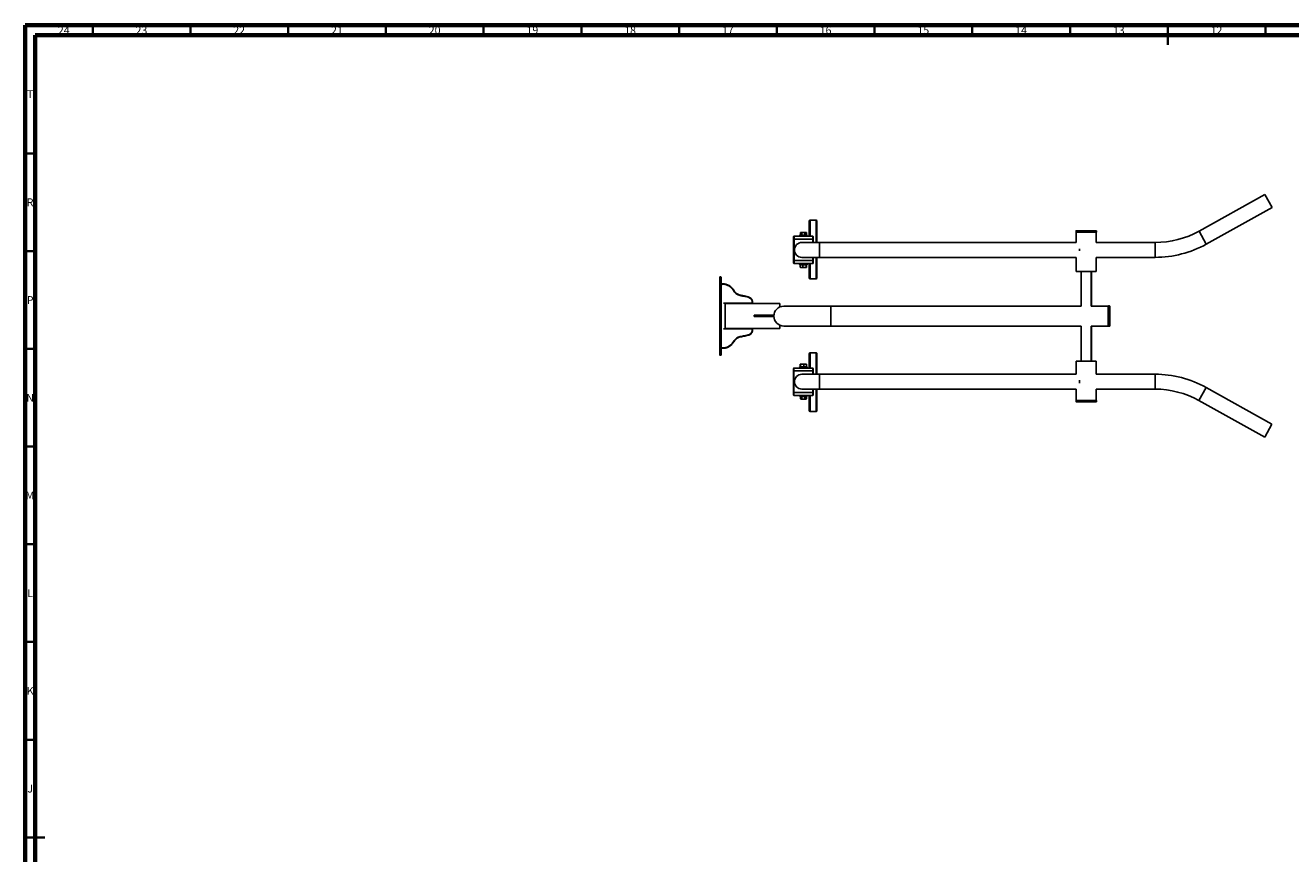
# Model space of a CAD drawing. Units: millimetres. Extents: x 15 to 1184, y 5 to 836.
# Drawn here: x 15 to 662, y 412 to 836 of the extents above; entities that cross this region are included whole.
import ezdxf

# ---------------------------------------------------------------- set-up
doc = ezdxf.new("R2010")
doc.units = ezdxf.units.MM
doc.styles.add('SLDTEXTSTYLE0', font='TXT', dxfattribs={"width": 0.75})

msp = doc.modelspace()

# ---------------------------------------------------------------- linework, layer by layer
at = {"color": 7, "linetype": 'Continuous', "lineweight": 70}
for p, q in [((15, 5), (15, 836)), ((15, 836), (1184, 836)), ((20, 10), (20, 831)), ((20, 831), (1179, 831))]:
    msp.add_line(p, q, dxfattribs=at)
at = {"color": 7, "linetype": 'Continuous', "lineweight": 35}
for p, q in [((49.5, 831), (49.5, 836)), ((99.5, 831), (99.5, 836)), ((149.5, 831), (149.5, 836)), ((199.5, 831), (199.5, 836)), ((249.5, 831), (249.5, 836)), ((299.5, 831), (299.5, 836)), ((349.5, 831), (349.5, 836)), ((399.5, 831), (399.5, 836)), ((449.5, 831), (449.5, 836)), ((499.5, 831), (499.5, 836)), ((549.5, 831), (549.5, 836)), ((599.5, 836), (599.5, 826)), ((599.5, 831), (599.5, 836)), ((649.5, 831), (649.5, 836)), ((20, 770.5), (15, 770.5)), ((20, 720.5), (15, 720.5)), ((20, 670.5), (15, 670.5)), ((20, 620.5), (15, 620.5)), ((20, 570.5), (15, 570.5)), ((20, 520.5), (15, 520.5)), ((20, 470.5), (15, 470.5)), ((15, 420.5), (25, 420.5)), ((20, 420.5), (15, 420.5))]:
    msp.add_line(p, q, dxfattribs=at)
at = {"color": 7, "linetype": 'Continuous', "lineweight": 25}
for p, q in [((649.19, 749.42), (615.51, 730.71)), ((652.89, 742.76), (649.19, 749.42)), ((619.22, 724.05), (652.89, 742.76)), ((416, 728.09), (416, 735.71)), ((419.6, 736.31), (416.6, 736.31)), ((420, 735.91), (420, 724.89)), ((408.05, 727.29), (408.05, 727.89)), ((408.05, 726.59), (408.05, 727.29)), ((408.05, 715.59), (408.05, 726.59)), ((408.09, 726.59), (408.09, 727.89)), ((408.09, 726.59), (408.29, 726.59)), ((408.09, 715.59), (408.09, 726.59)), ((408.25, 728.09), (408.29, 728.09)), ((408.29, 728.09), (408.29, 726.59)), ((417.89, 728.09), (408.29, 728.09)), ((417.89, 726.59), (408.29, 726.59)), ((408.29, 726.59), (408.29, 715.59)), ((411.52, 728.55), (411.07, 728.38)), ((411.56, 728.55), (411.11, 728.38)), ((411.75, 730.03), (411.55, 729.92)), ((411.55, 728.59), (411.55, 729.92)), ((411.79, 730.03), (411.59, 729.92)), ((411.59, 729.92), (411.96, 730.03)), ((411.59, 728.59), (411.59, 729.92)), ((411.79, 730.03), (411.75, 730.03)), ((411.96, 730.03), (411.79, 730.03)), ((413.09, 730.03), (411.96, 730.03)), ((412.34, 728.59), (412.34, 729.92)), ((413.09, 730.03), (414.22, 730.03)), ((413.84, 729.92), (414.22, 730.03)), ((413.84, 728.59), (413.84, 729.92)), ((414.39, 730.03), (414.22, 730.03)), ((414.59, 729.92), (414.39, 730.03)), ((414.59, 728.59), (414.59, 729.92)), ((415.07, 728.38), (414.62, 728.55)), ((417.89, 726.59), (417.89, 728.09)), ((417.89, 726.59), (418.09, 726.59)), ((418.09, 727.89), (418.09, 726.59)), ((418.09, 726.59), (418.09, 724.89)), ((552.57, 730.73), (552.57, 730.33)), ((552.69, 730.13), (552.69, 724.89)), ((562.85, 730.13), (552.69, 730.13)), ((552.77, 730.93), (562.77, 730.93)), ((562.77, 730.93), (562.86, 730.93)), ((562.85, 724.9), (562.85, 730.13)), ((562.94, 730.13), (562.85, 730.13)), ((562.94, 724.9), (562.94, 730.13)), ((562.97, 730.33), (562.97, 730.73)), ((563.06, 730.33), (563.06, 730.73)), ((421.29, 724.89), (412.29, 724.89)), ((421.29, 724.89), (420, 724.89)), ((552.69, 724.89), (421.29, 724.89)), ((554.29, 721.62), (554.29, 721.09)), ((554.29, 721.09), (554.29, 720.55)), ((593.08, 724.9), (562.85, 724.9)), ((408.05, 714.89), (408.05, 715.59)), ((408.05, 714.29), (408.05, 714.89)), ((408.09, 715.59), (408.29, 715.59)), ((408.09, 714.29), (408.09, 715.59)), ((408.29, 714.09), (408.25, 714.09)), ((417.89, 715.59), (408.29, 715.59)), ((408.29, 715.59), (408.29, 714.09)), ((417.89, 714.09), (408.29, 714.09)), ((410.98, 713.79), (411.44, 713.62)), ((411.01, 713.79), (411.48, 713.62)), ((411.45, 713.58), (411.45, 712.29)), ((411.45, 712.29), (411.48, 712.28)), ((411.49, 713.58), (411.49, 712.29)), ((412.29, 717.29), (421.29, 717.29)), ((412.86, 713.58), (412.86, 712.29)), ((414.46, 713.58), (414.46, 712.29)), ((414.69, 713.62), (415.17, 713.79)), ((414.7, 713.62), (414.69, 713.58)), ((414.69, 713.58), (414.69, 712.29)), ((416, 706.91), (416, 714.09)), ((417.89, 715.59), (418.09, 715.59)), ((417.89, 714.09), (417.89, 715.59)), ((418.09, 717.29), (418.09, 715.59)), ((418.09, 715.59), (418.09, 714.29)), ((420, 717.29), (421.29, 717.29)), ((420, 717.29), (420, 706.71)), ((421.29, 717.29), (552.69, 717.29)), ((552.69, 717.29), (552.69, 710.13)), ((562.85, 717.28), (593.08, 717.28)), ((562.85, 710.13), (562.85, 717.28)), ((562.94, 710.13), (562.94, 717.28)), ((370.27, 667.44), (370.27, 707.04)), ((370.87, 707.24), (370.47, 707.24)), ((371.07, 707.04), (371.07, 667.44)), ((411.6, 712.09), (411.55, 712.09)), ((412.18, 712.09), (411.59, 712.09)), ((413.66, 712.09), (412.18, 712.09)), ((414.58, 712.09), (413.66, 712.09)), ((419.6, 706.31), (416.6, 706.31)), ((562.85, 710.13), (552.69, 710.13)), ((555.23, 710.13), (555.23, 692.32)), ((560.31, 692.32), (560.31, 710.13)), ((560.4, 692.32), (560.4, 710.13)), ((562.94, 710.13), (562.85, 710.13)), ((386.87, 693.59), (372.95, 693.59)), ((387.07, 693.78), (386.87, 693.79)), ((386.87, 693.59), (386.87, 693.79)), ((401.07, 693.59), (386.87, 693.59)), ((401.07, 691.92), (401.07, 693.59)), ((387.83, 687.48), (387.83, 687.25)), ((387.83, 687.25), (387.84, 687.25)), ((388.12, 687.68), (388.06, 687.66)), ((397.77, 687.25), (397.77, 687.48)), ((397.77, 687.48), (397.96, 687.48)), ((397.77, 687.25), (397.96, 687.25)), ((397.96, 687.48), (397.96, 687.25)), ((427.04, 692.32), (403.04, 692.32)), ((555.23, 692.32), (427.04, 692.32)), ((569.04, 692.32), (560.31, 692.32)), ((569.04, 692.32), (569.04, 687.24)), ((569.04, 687.24), (569.04, 682.16)), ((569.64, 692.44), (569.24, 692.44)), ((569.84, 692.24), (569.84, 682.24)), ((373.05, 680.89), (386.87, 680.89)), ((386.87, 680.89), (401.07, 680.89)), ((386.87, 680.69), (386.87, 680.89)), ((386.87, 680.69), (387.07, 680.7)), ((401.07, 680.89), (401.07, 682.56)), ((403.04, 682.16), (427.04, 682.16)), ((427.04, 682.16), (555.23, 682.16)), ((555.23, 682.16), (555.23, 664.13)), ((560.31, 664.13), (560.31, 682.16)), ((560.31, 682.16), (569.04, 682.16)), ((560.4, 664.13), (560.4, 682.16)), ((569.24, 682.04), (569.64, 682.04)), ((370.47, 667.24), (370.87, 667.24)), ((416, 660.66), (416, 667.84)), ((419.6, 668.44), (416.6, 668.44)), ((420, 668.04), (420, 657.47)), ((408.05, 659.16), (408.05, 660.46)), ((408.25, 660.66), (408.25, 659.16)), ((417.85, 660.66), (408.25, 660.66)), ((411.46, 661.14), (410.98, 660.96)), ((411.45, 661.18), (411.45, 662.46)), ((411.45, 661.18), (411.45, 661.14)), ((411.57, 662.66), (412.48, 662.66)), ((411.68, 661.18), (411.68, 662.46)), ((412.48, 662.66), (413.97, 662.66)), ((413.28, 661.18), (413.28, 662.46)), ((413.97, 662.66), (414.55, 662.66)), ((414.54, 662.66), (414.59, 662.66)), ((414.65, 661.18), (414.65, 662.46)), ((414.69, 662.46), (414.66, 662.47)), ((415.13, 660.96), (414.66, 661.13)), ((414.69, 661.18), (414.69, 662.46)), ((415.17, 660.96), (414.7, 661.13)), ((417.85, 659.16), (417.85, 660.66)), ((418.05, 660.46), (418.05, 659.16)), ((552.69, 664.13), (552.69, 657.47)), ((562.85, 664.13), (552.69, 664.13)), ((562.85, 657.48), (562.85, 664.13)), ((562.94, 664.13), (562.85, 664.13)), ((562.94, 657.48), (562.94, 664.13)), ((408.05, 648.16), (408.05, 659.16)), ((408.05, 659.16), (408.25, 659.16)), ((408.25, 659.16), (408.25, 648.16)), ((417.85, 659.16), (408.25, 659.16)), ((421.29, 657.47), (412.29, 657.47)), ((417.85, 659.16), (418.05, 659.16)), ((418.05, 659.16), (418.05, 657.47)), ((421.29, 657.47), (420, 657.47)), ((552.69, 657.47), (421.29, 657.47)), ((554.29, 654.46), (554.29, 653.67)), ((592.97, 657.48), (562.85, 657.48)), ((408.05, 648.16), (408.25, 648.16)), ((408.05, 646.86), (408.05, 648.16)), ((408.25, 648.16), (408.25, 646.66)), ((417.85, 648.16), (408.25, 648.16)), ((412.29, 649.87), (421.29, 649.87)), ((417.85, 646.66), (417.85, 648.16)), ((417.85, 648.16), (418.05, 648.16)), ((418.05, 649.87), (418.05, 648.16)), ((418.05, 648.16), (418.05, 646.86)), ((420, 649.87), (421.29, 649.87)), ((420, 649.87), (420, 638.84)), ((421.29, 649.87), (552.69, 649.87)), ((552.69, 649.87), (552.69, 644.13)), ((554.29, 653.67), (554.29, 652.88)), ((562.85, 649.86), (592.97, 649.86)), ((562.85, 644.13), (562.85, 649.86)), ((562.94, 644.13), (562.94, 649.86)), ((652.78, 632), (619.11, 650.71)), ((417.85, 646.66), (408.25, 646.66)), ((411.07, 646.37), (411.52, 646.21)), ((411.55, 646.16), (411.55, 644.84)), ((411.55, 644.84), (411.75, 644.72)), ((411.75, 644.72), (411.93, 644.72)), ((412.3, 644.84), (411.93, 644.72)), ((411.93, 644.72), (413.05, 644.72)), ((412.3, 646.16), (412.3, 644.84)), ((413.05, 644.72), (414.18, 644.72)), ((413.8, 646.16), (413.8, 644.84)), ((414.56, 644.84), (414.18, 644.72)), ((414.18, 644.72), (414.35, 644.72)), ((414.35, 644.72), (414.56, 644.84)), ((414.35, 644.72), (414.39, 644.72)), ((414.39, 644.72), (414.59, 644.84)), ((414.56, 646.16), (414.56, 644.84)), ((414.59, 644.84), (414.56, 644.83)), ((414.59, 646.21), (415.04, 646.37)), ((414.59, 646.16), (414.59, 644.84)), ((414.62, 646.21), (415.07, 646.37)), ((416, 639.04), (416, 646.66)), ((552.57, 643.93), (552.57, 643.53)), ((562.85, 644.13), (552.69, 644.13)), ((562.77, 643.33), (552.77, 643.33)), ((562.86, 643.33), (562.77, 643.33)), ((562.94, 644.13), (562.85, 644.13)), ((562.97, 643.53), (562.97, 643.93)), ((563.06, 643.53), (563.06, 643.93)), ((615.41, 644.05), (649.08, 625.34)), ((419.6, 638.44), (416.6, 638.44)), ((649.08, 625.34), (652.78, 632))]:
    msp.add_line(p, q, dxfattribs=at)
at = {"color": 8, "linetype": 'Continuous', "lineweight": 25}
for p, q in [((416.6, 736.31), (416.6, 728.09)), ((419.6, 724.89), (419.6, 736.31)), ((408.05, 727.89), (408.09, 727.89)), ((408.09, 727.29), (408.05, 727.29)), ((408.09, 726.59), (408.05, 726.59)), ((411.07, 728.38), (411.11, 728.38)), ((411.11, 728.38), (413.09, 728.38)), ((411.58, 728.56), (411.52, 728.55)), ((411.55, 728.59), (411.59, 728.6)), ((413.09, 728.38), (415.07, 728.38)), ((417.89, 724.89), (417.89, 726.59)), ((562.97, 730.73), (552.57, 730.73)), ((552.57, 730.33), (562.97, 730.33)), ((563.06, 730.73), (562.97, 730.73)), ((562.97, 730.33), (563.06, 730.33)), ((619.22, 724.05), (615.51, 730.71)), ((421.29, 724.89), (421.29, 717.29)), ((593.08, 717.28), (593.08, 724.9)), ((408.09, 715.59), (408.05, 715.59)), ((408.09, 714.89), (408.05, 714.89)), ((408.05, 714.29), (408.09, 714.29)), ((408.25, 714.09), (408.25, 714.1)), ((411.01, 713.79), (410.98, 713.79)), ((415.17, 713.79), (411.01, 713.79)), ((411.48, 713.63), (411.4, 713.7)), ((411.49, 713.57), (411.45, 713.58)), ((416.6, 714.09), (416.6, 706.31)), ((417.89, 715.59), (417.89, 717.29)), ((419.6, 706.31), (419.6, 717.29)), ((370.47, 707.24), (370.47, 667.24)), ((370.87, 667.24), (370.87, 707.24)), ((372.17, 693.79), (386.87, 693.79)), ((373.07, 693.59), (373.07, 680.89)), ((427.04, 692.32), (427.04, 682.16)), ((569.24, 692.44), (569.24, 682.04)), ((569.64, 682.04), (569.64, 692.44)), ((386.87, 680.69), (372.18, 680.69)), ((416.6, 668.44), (416.6, 660.66)), ((419.6, 657.47), (419.6, 668.44)), ((410.98, 660.96), (412.26, 660.96)), ((412.26, 660.96), (415.13, 660.96)), ((414.65, 661.18), (414.69, 661.18)), ((414.67, 661.12), (414.74, 661.05)), ((415.13, 660.96), (415.17, 660.96)), ((417.85, 657.47), (417.85, 659.16)), ((421.29, 657.47), (421.29, 649.87)), ((592.97, 653.67), (592.97, 657.48)), ((417.85, 648.16), (417.85, 649.87)), ((419.6, 638.44), (419.6, 649.87)), ((592.97, 649.86), (592.97, 653.67)), ((615.41, 644.05), (619.11, 650.71)), ((415.04, 646.37), (411.07, 646.37)), ((414.59, 646.16), (414.56, 646.16)), ((414.57, 646.19), (414.62, 646.21)), ((415.07, 646.37), (415.04, 646.37)), ((416.6, 646.66), (416.6, 638.44)), ((562.97, 643.93), (552.57, 643.93)), ((552.57, 643.53), (562.97, 643.53)), ((563.06, 643.93), (562.97, 643.93)), ((562.97, 643.53), (563.05, 643.53)), ((563.05, 643.53), (563.06, 643.53))]:
    msp.add_line(p, q, dxfattribs=at)
at = {"color": 7, "linetype": 'Continuous', "lineweight": 25}
for centre, radius, start, end in [((416.6, 735.71), 0.6, 90, 180), ((419.6, 735.91), 0.4, 0, 90), ((408.25, 727.89), 0.2, 90, 180), ((408.25, 727.29), 0.2, 180, 214.82089), ((408.29, 727.89), 0.2, 90, 180), ((411.12, 728.24), 0.15, 110, 270), ((411.16, 728.24), 0.15, 110, 270), ((415.02, 728.24), 0.15, 270, 70), ((417.89, 727.89), 0.2, 0, 90), ((552.77, 730.73), 0.2, 90, 180), ((552.77, 730.33), 0.2, 180, 270), ((562.77, 730.73), 0.2, 0, 90), ((562.77, 730.33), 0.2, 270, 0), ((562.86, 730.73), 0.2, 0, 90), ((562.86, 730.33), 0.2, 270, 0), ((593.08, 771.09), 46.19, 270, 299.0546), ((412.29, 721.09), 3.8, 90, 180), ((412.29, 721.09), 3.8, 180, 270), ((593.08, 771.09), 53.81, 270, 299.0546), ((408.25, 714.89), 0.2, 145.17986, 180), ((408.25, 714.29), 0.2, 180, 270), ((408.29, 714.29), 0.2, 180, 270), ((411.03, 713.94), 0.155, 90, 250), ((411.06, 713.94), 0.155, 90, 250), ((415.12, 713.94), 0.155, 290, 90), ((417.89, 714.29), 0.2, 270, 0), ((370.47, 707.04), 0.2, 90, 180), ((370.87, 707.04), 0.2, 0, 90), ((416.6, 706.91), 0.6, 180, 270), ((419.6, 706.71), 0.4, 270, 0), ((386.87, 693.79), 0.2, 270, 355.87446), ((388.03, 687.48), 0.2, 89.25693, 179.43771), ((388.03, 687.25), 0.2, 179.63509, 270.7429), ((397.06, 687.53), 0.708, 355.96872, 12.26105), ((397.76, 687.48), 0.2, 0, 90), ((397.06, 687.2), 0.708, 347.73895, 4.03128), ((397.76, 687.25), 0.2, 270, 0), ((403.04, 687.24), 5.08, 90, 180), ((403.04, 687.24), 5.08, 180, 270), ((569.24, 692.24), 0.2, 90, 180), ((569.64, 692.24), 0.2, 0, 90), ((386.87, 680.69), 0.2, 4.12554, 90), ((569.24, 682.24), 0.2, 180, 270), ((569.64, 682.24), 0.2, 270, 0), ((370.47, 667.44), 0.2, 180, 270), ((370.87, 667.44), 0.2, 270, 0), ((416.6, 667.84), 0.6, 90, 180), ((419.6, 668.04), 0.4, 0, 90), ((408.25, 660.46), 0.2, 90, 180), ((411.03, 660.82), 0.155, 110, 270), ((415.08, 660.82), 0.155, 270, 70), ((415.12, 660.82), 0.155, 270, 70), ((417.85, 660.46), 0.2, 0, 90), ((412.29, 653.67), 3.8, 90, 180), ((592.97, 603.67), 53.81, 60.9454, 90), ((412.29, 653.67), 3.8, 180, 270), ((592.97, 603.67), 46.19, 60.9454, 90), ((408.25, 646.86), 0.2, 180, 270), ((411.12, 646.51), 0.15, 90, 250), ((414.98, 646.51), 0.15, 290, 90), ((415.02, 646.51), 0.15, 290, 90), ((417.85, 646.86), 0.2, 270, 0), ((552.77, 643.93), 0.2, 90, 180), ((552.77, 643.53), 0.2, 180, 270), ((562.77, 643.93), 0.2, 0, 90), ((562.77, 643.53), 0.2, 270, 0), ((562.86, 643.93), 0.2, 0, 90), ((562.86, 643.53), 0.2, 270, 0), ((416.6, 639.04), 0.6, 180, 270), ((419.6, 638.84), 0.4, 270, 0)]:
    msp.add_arc(centre, radius, start, end, dxfattribs=at)
for points, knots in [([(411.52, 728.55), (411.52, 728.55), (411.53, 728.55), (411.53, 728.55), (411.54, 728.56), (411.55, 728.58), (411.55, 728.59), (411.55, 728.59)], [0, 0, 0, 0, 0.010651, 0.266243, 0.527819, 0.763423, 1, 1, 1, 1]), ([(412.32, 728.55), (412.31, 728.55), (412.25, 728.58), (412.09, 728.62), (411.84, 728.64), (411.65, 728.58), (411.56, 728.55)], [0, 0, 0, 0, 0.051876, 0.259486, 0.625716, 1, 1, 1, 1]), ([(411.56, 728.55), (411.56, 728.55), (411.56, 728.55), (411.57, 728.55), (411.58, 728.56), (411.59, 728.58), (411.59, 728.59), (411.59, 728.59)], [0, 0, 0, 0, 0.010651, 0.266243, 0.527819, 0.763423, 1, 1, 1, 1]), ([(411.59, 728.59), (411.71, 728.62), (411.96, 728.7), (412.21, 728.63), (412.34, 728.59)], [0, 0, 0, 0, 0.49163, 1, 1, 1, 1]), ([(411.96, 730.03), (411.97, 730.03), (412.1, 730.03), (412.22, 729.97), (412.34, 729.92)], [0, 0, 0, 0, 0.070215, 1, 1, 1, 1]), ([(413.86, 728.55), (413.83, 728.55), (413.7, 728.58), (413.38, 728.62), (412.89, 728.64), (412.51, 728.58), (412.32, 728.55)], [0, 0, 0, 0, 0.051876, 0.259486, 0.6257164, 1, 1, 1, 1]), ([(412.34, 728.59), (412.34, 728.59), (412.34, 728.58), (412.34, 728.56), (412.33, 728.55), (412.33, 728.55), (412.32, 728.55), (412.32, 728.55)], [0, 0, 0, 0, 0.236577, 0.472181, 0.733757, 0.989349, 1, 1, 1, 1]), ([(412.34, 729.92), (412.39, 729.93), (412.64, 730), (412.89, 730.02), (413.09, 730.03)], [0, 0, 0, 0, 0.223713, 1, 1, 1, 1]), ([(412.34, 728.59), (412.59, 728.62), (413.09, 728.7), (413.59, 728.63), (413.84, 728.59)], [0, 0, 0, 0, 0.49163, 1, 1, 1, 1]), ([(413.09, 730.03), (413.15, 730.03), (413.41, 730.03), (413.65, 729.96), (413.84, 729.92)], [0, 0, 0, 0, 0.241851, 1, 1, 1, 1]), ([(413.84, 728.59), (413.96, 728.62), (414.21, 728.7), (414.46, 728.63), (414.59, 728.59)], [0, 0, 0, 0, 0.49163, 1, 1, 1, 1]), ([(413.84, 728.59), (413.84, 728.59), (413.84, 728.58), (413.84, 728.56), (413.85, 728.55), (413.85, 728.55), (413.86, 728.55), (413.86, 728.55)], [0, 0, 0, 0, 0.236577, 0.472181, 0.733757, 0.989349, 1, 1, 1, 1]), ([(414.62, 728.55), (414.61, 728.55), (414.54, 728.58), (414.38, 728.62), (414.14, 728.64), (413.95, 728.58), (413.86, 728.55)], [0, 0, 0, 0, 0.051876, 0.259486, 0.6257164, 1, 1, 1, 1]), ([(414.22, 730.03), (414.22, 730.03), (414.35, 730.03), (414.48, 729.97), (414.59, 729.92)], [0, 0, 0, 0, 0.070215, 1, 1, 1, 1]), ([(414.59, 728.59), (414.59, 728.59), (414.59, 728.58), (414.6, 728.56), (414.61, 728.55), (414.62, 728.55), (414.62, 728.55), (414.62, 728.55)], [0, 0, 0, 0, 0.2365775, 0.4721806, 0.7337573, 0.9893485, 1, 1, 1, 1]), ([(411.4, 713.7), (411.46, 713.69), (411.78, 713.62), (412.27, 713.59), (412.69, 713.67), (412.85, 713.7)], [0, 0, 0, 0, 0.130523, 0.655233, 1, 1, 1, 1]), ([(411.49, 713.58), (411.49, 713.59), (411.49, 713.62), (411.47, 713.65), (411.44, 713.68), (411.41, 713.7), (411.4, 713.7), (411.4, 713.7)], [0, 0, 0, 0, 0.2361125, 0.4712563, 0.7322305, 0.9938734, 1, 1, 1, 1]), ([(411.45, 713.58), (411.45, 713.59), (411.45, 713.61), (411.45, 713.62), (411.44, 713.62)], [0, 0, 0, 0, 0.854865, 1, 1, 1, 1]), ([(412.86, 713.58), (412.64, 713.54), (412.18, 713.46), (411.72, 713.54), (411.49, 713.58)], [0, 0, 0, 0, 0.492244, 1, 1, 1, 1]), ([(411.49, 712.29), (411.6, 712.24), (411.81, 712.13), (412.05, 712.09), (412.17, 712.09), (412.18, 712.09)], [0, 0, 0, 0, 0.48434, 0.986324, 1, 1, 1, 1]), ([(411.6, 712.09), (411.59, 712.1), (411.55, 712.12), (411.52, 712.21), (411.5, 712.27), (411.49, 712.29)], [0, 0, 0, 0, 0.406293, 0.827272, 1, 1, 1, 1]), ([(412.18, 712.09), (412.27, 712.1), (412.47, 712.12), (412.7, 712.21), (412.83, 712.27), (412.86, 712.29)], [0, 0, 0, 0, 0.406293, 0.827272, 1, 1, 1, 1]), ([(412.85, 713.7), (412.92, 713.69), (413.29, 713.62), (413.86, 713.59), (414.35, 713.67), (414.54, 713.7)], [0, 0, 0, 0, 0.130523, 0.655233, 1, 1, 1, 1]), ([(412.85, 713.7), (412.85, 713.7), (412.85, 713.7), (412.86, 713.68), (412.86, 713.65), (412.86, 713.62), (412.86, 713.59), (412.86, 713.58)], [0, 0, 0, 0, 0.0061266, 0.2677695, 0.5287437, 0.7638875, 1, 1, 1, 1]), ([(414.46, 713.58), (414.2, 713.54), (413.67, 713.46), (413.14, 713.54), (412.86, 713.58)], [0, 0, 0, 0, 0.492244, 1, 1, 1, 1]), ([(412.86, 712.29), (412.93, 712.26), (413.19, 712.15), (413.46, 712.12), (413.66, 712.09)], [0, 0, 0, 0, 0.26613, 1, 1, 1, 1]), ([(413.66, 712.09), (413.68, 712.09), (413.91, 712.1), (414.18, 712.17), (414.42, 712.27), (414.46, 712.29)], [0, 0, 0, 0, 0.066695, 0.814098, 1, 1, 1, 1]), ([(414.54, 713.7), (414.54, 713.7), (414.53, 713.7), (414.51, 713.68), (414.49, 713.65), (414.47, 713.62), (414.47, 713.59), (414.46, 713.58)], [0, 0, 0, 0, 0.006127, 0.267769, 0.528744, 0.763887, 1, 1, 1, 1]), ([(414.69, 713.58), (414.65, 713.54), (414.58, 713.46), (414.5, 713.54), (414.46, 713.58)], [0, 0, 0, 0, 0.492244, 1, 1, 1, 1]), ([(414.46, 712.29), (414.48, 712.24), (414.52, 712.13), (414.56, 712.09), (414.58, 712.09), (414.58, 712.09)], [0, 0, 0, 0, 0.48434, 0.986324, 1, 1, 1, 1]), ([(414.58, 712.09), (414.59, 712.1), (414.63, 712.12), (414.66, 712.21), (414.68, 712.27), (414.69, 712.29)], [0, 0, 0, 0, 0.406293, 0.827272, 1, 1, 1, 1]), ([(386.87, 693.79), (386.88, 693.99), (386.89, 694.4), (386.81, 695.06), (386.6, 695.62), (386.3, 696.03), (385.96, 696.36), (385.48, 696.66), (384.68, 696.98), (383.66, 697.21), (382.47, 697.4), (381.31, 697.59), (380.27, 697.85), (379.37, 698.21), (378.63, 698.68), (378.01, 699.34), (377.48, 700.09), (376.94, 700.84), (376.29, 701.6), (375.49, 702.32), (374.61, 702.89), (373.76, 703.26), (372.98, 703.47), (372.18, 703.54), (371.53, 703.49), (371.16, 703.41), (371.05, 703.39)], [0, 0, 0, 0, 0.030337, 0.060596, 0.098508, 0.11754, 0.136583, 0.168811, 0.201187, 0.264847, 0.323431, 0.382005, 0.440369, 0.48291, 0.525288, 0.570893, 0.616759, 0.662582, 0.708338, 0.76603, 0.823633, 0.863585, 0.903502, 0.943574, 0.983644, 1, 1, 1, 1]), ([(371.07, 703.5), (371.07, 703.51), (371.09, 703.55), (371.14, 703.6), (371.18, 703.62), (371.21, 703.63), (371.21, 703.63)], [0, 0, 0, 0, 0.176663, 0.552611, 0.995063, 1, 1, 1, 1]), ([(371.21, 703.63), (371.25, 703.63), (371.57, 703.69), (372.17, 703.74), (373.01, 703.67), (373.82, 703.46), (374.69, 703.08), (375.6, 702.49), (376.43, 701.75), (377.1, 700.97), (377.63, 700.22), (378.15, 699.48), (378.75, 698.84), (379.47, 698.38), (380.24, 698.07), (381.08, 697.85), (382.22, 697.63), (383.52, 697.44), (384.74, 697.17), (385.57, 696.84), (386.08, 696.52), (386.45, 696.16), (386.69, 695.83), (386.88, 695.45), (387.02, 694.98), (387.09, 694.42), (387.08, 693.99), (387.07, 693.78)], [0, 0, 0, 0, 0.006377, 0.0472, 0.089278, 0.12989, 0.171492, 0.229448, 0.289041, 0.335027, 0.381386, 0.425163, 0.469461, 0.509013, 0.55009, 0.59311, 0.636181, 0.722879, 0.78737, 0.820716, 0.855027, 0.875298, 0.896166, 0.916297, 0.93695, 0.968083, 1, 1, 1, 1]), ([(388.04, 687.68), (388.05, 687.68), (388.08, 687.68), (388.28, 687.68), (388.65, 687.68), (389.22, 687.68), (389.95, 687.68), (390.71, 687.68), (391.46, 687.68), (392.21, 687.68), (392.87, 687.68), (393.34, 687.68), (393.7, 687.68), (393.96, 687.68), (394.15, 687.68), (394.34, 687.68), (394.57, 687.68), (394.89, 687.68), (395.19, 687.68), (395.52, 687.68), (395.93, 687.68), (396.49, 687.68), (397.15, 687.68), (397.55, 687.68), (397.76, 687.68)], [0, 0, 0, 0, 0.037404, 0.079932, 0.122497, 0.183868, 0.245333, 0.294082, 0.342902, 0.391768, 0.440355, 0.485505, 0.530829, 0.59301, 0.655415, 0.717831, 0.785654, 0.820148, 0.854484, 0.874773, 0.895049, 0.935441, 0.967678, 1, 1, 1, 1]), ([(397.76, 687.05), (397.55, 687.05), (397.15, 687.05), (396.49, 687.05), (395.93, 687.05), (395.52, 687.05), (395.19, 687.05), (394.89, 687.05), (394.57, 687.05), (394.34, 687.05), (394.15, 687.05), (393.96, 687.05), (393.7, 687.05), (393.34, 687.05), (392.87, 687.05), (392.21, 687.05), (391.46, 687.05), (390.71, 687.05), (389.95, 687.05), (389.22, 687.05), (388.65, 687.05), (388.28, 687.05), (388.08, 687.05), (388.05, 687.05), (388.04, 687.05)], [0, 0, 0, 0, 0.0323215, 0.0645595, 0.1049509, 0.1252273, 0.1455163, 0.1798521, 0.2143458, 0.2821694, 0.3445849, 0.40699, 0.4691714, 0.5144956, 0.559645, 0.6082325, 0.6570986, 0.7059188, 0.7546678, 0.8161327, 0.8775036, 0.9200681, 0.9625964, 1, 1, 1, 1]), ([(371.05, 671.1), (371.16, 671.07), (371.53, 670.99), (372.18, 670.94), (372.98, 671.01), (373.76, 671.22), (374.61, 671.59), (375.49, 672.16), (376.29, 672.88), (376.94, 673.64), (377.48, 674.39), (378.01, 675.14), (378.63, 675.8), (379.37, 676.28), (380.27, 676.63), (381.31, 676.89), (382.47, 677.08), (383.66, 677.27), (384.68, 677.5), (385.48, 677.82), (385.96, 678.12), (386.3, 678.45), (386.6, 678.87), (386.81, 679.42), (386.89, 680.08), (386.88, 680.49), (386.87, 680.69)], [0, 0, 0, 0, 0.016356, 0.056426, 0.096498, 0.136415, 0.176367, 0.23397, 0.291662, 0.337418, 0.383241, 0.429107, 0.474712, 0.51709, 0.559631, 0.617995, 0.676569, 0.735153, 0.798813, 0.831189, 0.863417, 0.88246, 0.901492, 0.939404, 0.969663, 1, 1, 1, 1]), ([(387.07, 680.7), (387.08, 680.49), (387.09, 680.07), (387.02, 679.5), (386.88, 679.03), (386.7, 678.66), (386.45, 678.32), (386.09, 677.97), (385.58, 677.65), (384.75, 677.31), (383.71, 677.08), (382.51, 676.89), (381.36, 676.7), (380.34, 676.45), (379.47, 676.1), (378.75, 675.65), (378.16, 675.01), (377.63, 674.27), (377.09, 673.52), (376.43, 672.74), (375.61, 672), (374.7, 671.41), (373.83, 671.03), (372.99, 670.81), (372.11, 670.73), (371.51, 670.81), (371.21, 670.86)], [0, 0, 0, 0, 0.0315669, 0.0630559, 0.083459, 0.1038399, 0.1244028, 0.1449774, 0.1787344, 0.2126384, 0.2771345, 0.3348085, 0.3924731, 0.4499291, 0.4903249, 0.530558, 0.5744716, 0.6186444, 0.6648449, 0.710979, 0.769801, 0.8285356, 0.869661, 0.9107526, 0.9553758, 1, 1, 1, 1]), ([(371.07, 670.98), (371.07, 670.97), (371.09, 670.93), (371.14, 670.88), (371.18, 670.86), (371.21, 670.86), (371.21, 670.86)], [0, 0, 0, 0, 0.1766629, 0.5526113, 0.9950627, 1, 1, 1, 1]), ([(411.57, 662.66), (411.55, 662.65), (411.52, 662.64), (411.48, 662.55), (411.46, 662.48), (411.45, 662.46)], [0, 0, 0, 0, 0.406293, 0.827272, 1, 1, 1, 1]), ([(411.45, 661.18), (411.49, 661.22), (411.57, 661.29), (411.64, 661.22), (411.68, 661.18)], [0, 0, 0, 0, 0.492244, 1, 1, 1, 1]), ([(411.68, 662.46), (411.66, 662.51), (411.63, 662.62), (411.59, 662.66), (411.57, 662.66), (411.57, 662.66)], [0, 0, 0, 0, 0.48434, 0.986324, 1, 1, 1, 1]), ([(411.68, 661.18), (411.68, 661.16), (411.68, 661.14), (411.66, 661.1), (411.63, 661.07), (411.61, 661.06), (411.6, 661.05), (411.6, 661.05)], [0, 0, 0, 0, 0.236113, 0.471256, 0.732231, 0.993873, 1, 1, 1, 1]), ([(413.29, 661.05), (413.22, 661.06), (412.86, 661.13), (412.28, 661.17), (411.8, 661.08), (411.6, 661.05)], [0, 0, 0, 0, 0.130523, 0.655233, 1, 1, 1, 1]), ([(411.68, 662.46), (411.75, 662.49), (412, 662.61), (412.28, 662.64), (412.48, 662.66)], [0, 0, 0, 0, 0.26613, 1, 1, 1, 1]), ([(411.68, 661.18), (411.94, 661.22), (412.48, 661.29), (413.01, 661.22), (413.28, 661.18)], [0, 0, 0, 0, 0.492244, 1, 1, 1, 1]), ([(412.48, 662.66), (412.5, 662.66), (412.72, 662.66), (413, 662.59), (413.23, 662.48), (413.28, 662.46)], [0, 0, 0, 0, 0.066695, 0.814098, 1, 1, 1, 1]), ([(413.97, 662.66), (413.87, 662.65), (413.67, 662.64), (413.45, 662.55), (413.32, 662.48), (413.28, 662.46)], [0, 0, 0, 0, 0.4062935, 0.8272725, 1, 1, 1, 1]), ([(413.28, 661.18), (413.51, 661.22), (413.96, 661.29), (414.42, 661.22), (414.65, 661.18)], [0, 0, 0, 0, 0.492244, 1, 1, 1, 1]), ([(413.28, 661.18), (413.28, 661.16), (413.28, 661.14), (413.28, 661.1), (413.29, 661.07), (413.29, 661.06), (413.29, 661.05), (413.29, 661.05)], [0, 0, 0, 0, 0.2361125, 0.4712563, 0.7322305, 0.9938734, 1, 1, 1, 1]), ([(414.74, 661.05), (414.68, 661.06), (414.37, 661.13), (413.87, 661.17), (413.46, 661.08), (413.29, 661.05)], [0, 0, 0, 0, 0.130523, 0.655233, 1, 1, 1, 1]), ([(414.65, 662.46), (414.55, 662.51), (414.33, 662.62), (414.09, 662.66), (413.97, 662.66), (413.97, 662.66)], [0, 0, 0, 0, 0.48434, 0.986324, 1, 1, 1, 1]), ([(414.54, 662.66), (414.56, 662.65), (414.59, 662.64), (414.63, 662.55), (414.65, 662.48), (414.65, 662.46)], [0, 0, 0, 0, 0.406293, 0.827272, 1, 1, 1, 1]), ([(414.74, 661.05), (414.74, 661.05), (414.73, 661.06), (414.71, 661.07), (414.68, 661.1), (414.66, 661.14), (414.66, 661.16), (414.65, 661.18)], [0, 0, 0, 0, 0.006127, 0.267769, 0.528744, 0.763887, 1, 1, 1, 1]), ([(414.7, 661.13), (414.7, 661.13), (414.69, 661.15), (414.69, 661.16), (414.69, 661.18)], [0, 0, 0, 0, 0.145135, 1, 1, 1, 1]), ([(411.52, 646.21), (411.53, 646.2), (411.6, 646.18), (411.76, 646.13), (412.01, 646.12), (412.19, 646.18), (412.29, 646.21)], [0, 0, 0, 0, 0.051876, 0.259486, 0.625716, 1, 1, 1, 1]), ([(411.52, 646.21), (411.52, 646.21), (411.53, 646.2), (411.53, 646.2), (411.54, 646.19), (411.55, 646.18), (411.55, 646.17), (411.55, 646.16)], [0, 0, 0, 0, 0.0106515, 0.2662427, 0.5278194, 0.7634225, 1, 1, 1, 1]), ([(412.3, 646.16), (412.18, 646.13), (411.93, 646.06), (411.68, 646.13), (411.55, 646.16)], [0, 0, 0, 0, 0.49163, 1, 1, 1, 1]), ([(411.93, 644.72), (411.92, 644.72), (411.79, 644.72), (411.67, 644.78), (411.55, 644.84)], [0, 0, 0, 0, 0.070215, 1, 1, 1, 1]), ([(412.29, 646.21), (412.31, 646.2), (412.45, 646.18), (412.76, 646.13), (413.25, 646.12), (413.63, 646.18), (413.82, 646.21)], [0, 0, 0, 0, 0.051876, 0.259486, 0.6257164, 1, 1, 1, 1]), ([(412.29, 646.21), (412.29, 646.21), (412.29, 646.2), (412.29, 646.2), (412.3, 646.19), (412.3, 646.18), (412.3, 646.17), (412.3, 646.16)], [0, 0, 0, 0, 0.010651, 0.266243, 0.527819, 0.763423, 1, 1, 1, 1]), ([(413.8, 646.16), (413.56, 646.13), (413.06, 646.06), (412.56, 646.13), (412.3, 646.16)], [0, 0, 0, 0, 0.49163, 1, 1, 1, 1]), ([(413.05, 644.72), (412.86, 644.73), (412.6, 644.75), (412.36, 644.82), (412.3, 644.84)], [0, 0, 0, 0, 0.776287, 1, 1, 1, 1]), ([(413.8, 644.84), (413.62, 644.79), (413.37, 644.73), (413.12, 644.72), (413.05, 644.72)], [0, 0, 0, 0, 0.758149, 1, 1, 1, 1]), ([(413.82, 646.21), (413.82, 646.21), (413.82, 646.2), (413.81, 646.2), (413.81, 646.19), (413.81, 646.18), (413.81, 646.17), (413.8, 646.16)], [0, 0, 0, 0, 0.010651, 0.266243, 0.527819, 0.763423, 1, 1, 1, 1]), ([(414.56, 646.16), (414.43, 646.13), (414.18, 646.06), (413.93, 646.13), (413.8, 646.16)], [0, 0, 0, 0, 0.49163, 1, 1, 1, 1]), ([(414.18, 644.72), (414.17, 644.72), (414.04, 644.72), (413.92, 644.78), (413.8, 644.84)], [0, 0, 0, 0, 0.0702148, 1, 1, 1, 1]), ([(413.82, 646.21), (413.83, 646.2), (413.9, 646.18), (414.06, 646.13), (414.3, 646.12), (414.49, 646.18), (414.59, 646.21)], [0, 0, 0, 0, 0.051876, 0.259486, 0.625716, 1, 1, 1, 1]), ([(414.56, 646.16), (414.56, 646.17), (414.56, 646.18), (414.56, 646.19), (414.57, 646.2), (414.58, 646.2), (414.59, 646.21), (414.59, 646.21)], [0, 0, 0, 0, 0.2365775, 0.4721806, 0.7337573, 0.9893485, 1, 1, 1, 1]), ([(414.59, 646.16), (414.59, 646.17), (414.59, 646.18), (414.6, 646.19), (414.61, 646.2), (414.62, 646.2), (414.62, 646.21), (414.62, 646.21)], [0, 0, 0, 0, 0.2365775, 0.4721806, 0.7337573, 0.9893485, 1, 1, 1, 1])]:
    msp.add_open_spline(points, degree=3, knots=knots, dxfattribs=at)
at = {"color": 8, "linetype": 'Continuous', "lineweight": 25}
for points, knots in [([(414.54, 713.7), (414.55, 713.69), (414.6, 713.62), (414.65, 713.62), (414.68, 713.63)], [0, 0, 0, 0, 0.213013, 1, 1, 1, 1]), ([(397.77, 687.48), (397.56, 687.48), (397.13, 687.48), (396.57, 687.48), (396.1, 687.48), (395.72, 687.48), (395.39, 687.48), (395.03, 687.48), (394.71, 687.48), (394.38, 687.48), (394.14, 687.48), (393.95, 687.48), (393.76, 687.48), (393.51, 687.48), (393.16, 687.48), (392.71, 687.48), (392.07, 687.48), (391.33, 687.48), (390.58, 687.48), (389.8, 687.48), (389.06, 687.48), (388.47, 687.48), (388.09, 687.48), (387.87, 687.48), (387.84, 687.48), (387.83, 687.48)], [0, 0, 0, 0, 0.033133, 0.066184, 0.0876, 0.108992, 0.130575, 0.15217, 0.187602, 0.223188, 0.290885, 0.35142, 0.411946, 0.472252, 0.514652, 0.556882, 0.602974, 0.649338, 0.697831, 0.746254, 0.807995, 0.869643, 0.912809, 0.95594, 1, 1, 1, 1]), ([(387.84, 687.25), (387.85, 687.25), (387.88, 687.25), (388.09, 687.25), (388.47, 687.25), (389.06, 687.25), (389.8, 687.25), (390.58, 687.25), (391.33, 687.25), (392.07, 687.25), (392.71, 687.25), (393.16, 687.25), (393.47, 687.25), (393.7, 687.25), (393.91, 687.25), (394.1, 687.25), (394.38, 687.25), (394.71, 687.25), (395.03, 687.25), (395.38, 687.25), (395.72, 687.25), (396.1, 687.25), (396.56, 687.25), (397.13, 687.25), (397.55, 687.25), (397.77, 687.25)], [0, 0, 0, 0, 0.03836, 0.081243, 0.125171, 0.186367, 0.249293, 0.297849, 0.3468, 0.393024, 0.439799, 0.481562, 0.524936, 0.570362, 0.61584, 0.707386, 0.775482, 0.810693, 0.846922, 0.868326, 0.890361, 0.911617, 0.933424, 0.966298, 1, 1, 1, 1]), ([(411.6, 661.05), (411.59, 661.07), (411.55, 661.13), (411.5, 661.13), (411.46, 661.13)], [0, 0, 0, 0, 0.213013, 1, 1, 1, 1])]:
    msp.add_open_spline(points, degree=3, knots=knots, dxfattribs=at)

# ---------------------------------------------------------------- texts
at = {"color": 7, "linetype": 'Continuous', "lineweight": 0, "attachment_point": 2, "style": 'SLDTEXTSTYLE0'}
for s, insert, char_height in [('24', (34.67, 835.44), 3.969), ('23', (74.42, 835.44), 3.969), ('22', (124.42, 835.44), 3.969), ('21', (174.42, 835.44), 3.969), ('20', (224.42, 835.44), 3.969), ('19', (274.42, 835.44), 3.969), ('18', (324.42, 835.44), 3.969), ('17', (374.42, 835.44), 3.969), ('16', (424.42, 835.44), 3.969), ('15', (474.42, 835.44), 3.969), ('14', (524.42, 835.44), 3.969), ('13', (574.42, 835.44), 3.969), ('12', (624.42, 835.44), 3.969), ('T', (17.49, 802.74), 3.97), ('R', (17.44, 747.44), 3.97), ('P', (17.48, 697.44), 3.97), ('N', (17.46, 647.44), 3.97), ('M', (17.36, 597.44), 3.97), ('L', (17.45, 547.44), 3.97), ('K', (17.49, 497.44), 3.97), ('J', (17.47, 447.44), 3.97)]:
    msp.add_mtext(s, dxfattribs=dict(at, insert=insert, char_height=char_height))

doc.saveas('drawing.dxf')
